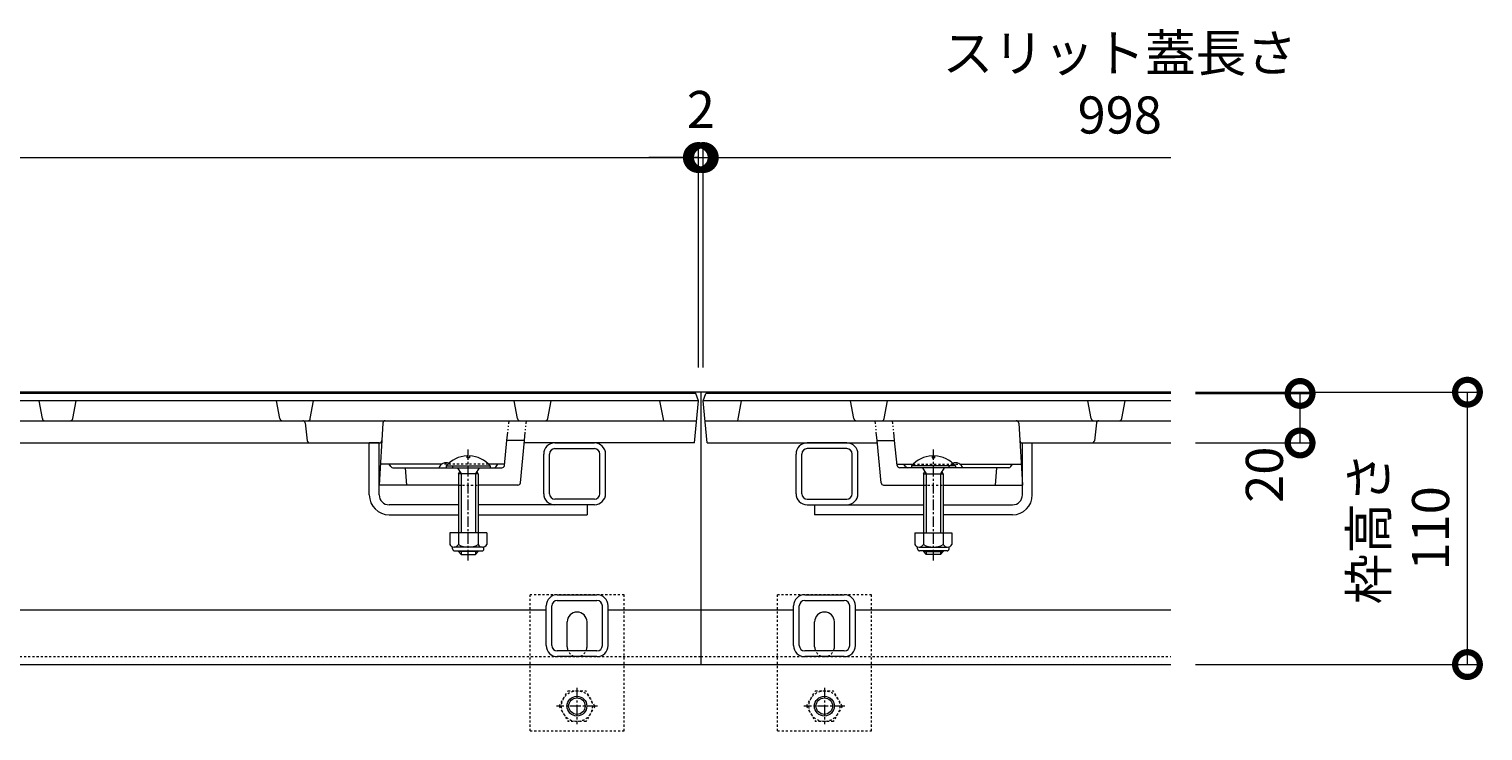
# Model space of a CAD drawing. Extents: x 432 to 3502, y 320 to 2174.
# Drawn here: x 1646 to 2234, y 737 to 1020 of the extents above; entities that cross this region are included whole.
import ezdxf

# ---------------------------------------------------------------- set-up
doc = ezdxf.new("R2010")
doc.units = 0
for name, pattern in [('2点鎖線（断面）', [6.773333, 3.386667, -0.846667, 0.423333, -0.846667, 0.423333, -0.846667]), ('中心線（短）', [6.773333, 4.233333, -0.846667, 0.846667, -0.846667]), ('点線（標準）', [1.693333, 0.846667, -0.846667])]:
    doc.linetypes.add(name, pattern=pattern)
doc.layers.get('0').update_dxf_attribs({"lineweight": 9})
doc.layers.get('Defpoints').update_dxf_attribs({"lineweight": 9})
for name, color, linetype, lineweight in [('アンカー', 7, 'Continuous', 9), ('スライドスクリューロック', 7, 'Continuous', 9), ('スリット蓋', 3, 'Continuous', 9), ('六角ボルト', 2, 'Continuous', 9), ('寸法', 7, 'Continuous', 9), ('枠', 7, 'Continuous', 9), ('角パイプ（蓋受け）', 7, 'Continuous', 9), ('角パイプ（補強梁）', 7, 'Continuous', 9)]:
    doc.layers.add(name, color=color, linetype=linetype, lineweight=lineweight)
doc.styles.add('(K)MSゴシック', font='MS Gothic.ttf')
doc.dimstyles.new('KAD-1', dxfattribs={"dimtxt": 3, "dimasz": 4, "dimexe": 1, "dimexo": 2, "dimgap": 1, "dimtad": 1, "dimdec": 1, "dimdsep": 46, "dimtxsty": '(K)MSゴシック', "dimblk": 'DOTSMALL', "dimcen": 0, "dimclrd": 7, "dimclre": 256, "dimclrt": 2, "dimadec": 0, "dimazin": 0, "dimtfac": 1, "dimtdec": 1, "dimtmove": 0, "dimatfit": 3, "dimldrblk": 'DOTSMALL', "dimfxl": 1, "dimtfill": 1, "dimlwd": -1, "dimlwe": -1, "dimarcsym": 0})

# ---------------------------------------------------------------- blocks, each defined once
blk = doc.blocks.new('_DotSmall')
at = {"color": 0, "linetype": 'ByBlock', "const_width": 0.5}
blk.add_lwpolyline([(-0.0625, 0, 1), (0.0625, 0, 1)], format="xyb", close=True, dxfattribs=at)
blk = doc.blocks.new('*D15')
at = {"layer": 'Defpoints', "color": 0, "linetype": 'Continuous', "lineweight": 9, "transparency": 16777216}
for p in [(2107.72, 873.72), (2227.6, 873.72), (2107.72, 763.72)]:
    blk.add_point(p, dxfattribs=at)
at = {"layer": '寸法', "transparency": 16777216}
for p, q in [((2117.72, 873.72), (2232.6, 873.72)), ((2117.72, 763.72), (2232.6, 763.72))]:
    blk.add_line(p, q, dxfattribs=at)
at = {"layer": '寸法', "color": 7, "transparency": 16777216}
blk.add_line((2227.6, 763.72), (2227.6, 873.72), dxfattribs=at)
at = {"layer": '寸法', "color": 7, "linetype": 'Continuous', "transparency": 16777216, "xscale": 20, "yscale": 20, "zscale": 20}
for p, rotation in [((2227.6, 873.72), 90), ((2227.6, 763.72), 270)]:
    blk.add_blockref('_DotSmall', p, dxfattribs=dict(at, rotation=rotation))
at = {"layer": '寸法', "color": 2, "linetype": 'Continuous', "transparency": 16777216, "insert": (2202.15, 818.72), "char_height": 15, "attachment_point": 5, "rotation": 90, "style": '(K)MSゴシック', "bg_fill": 3, "box_fill_scale": 1.1, "bg_fill_color": 256, "bg_fill_true_color": 13158600, "bg_fill_transparency": 0}
blk.add_mtext('枠高さ\\P110', dxfattribs=at)
blk = doc.blocks.new('*D16')
at = {"layer": 'Defpoints', "color": 0, "linetype": 'Continuous', "lineweight": 9, "transparency": 16777216}
for p in [(2107.72, 873.22), (2159.96, 873.22), (2107.72, 853.22)]:
    blk.add_point(p, dxfattribs=at)
at = {"layer": '寸法', "transparency": 16777216}
for p, q in [((2117.72, 873.22), (2164.96, 873.22)), ((2117.72, 853.22), (2164.96, 853.22))]:
    blk.add_line(p, q, dxfattribs=at)
at = {"layer": '寸法', "color": 7, "transparency": 16777216}
blk.add_line((2159.96, 853.22), (2159.96, 873.22), dxfattribs=at)
at = {"layer": '寸法', "color": 7, "linetype": 'Continuous', "transparency": 16777216, "xscale": 20, "yscale": 20, "zscale": 20, "rotation": 90}
blk.add_blockref('_DotSmall', (2159.96, 873.22), dxfattribs=at)
at = {"layer": '寸法', "color": 2, "linetype": 'Continuous', "transparency": 16777216, "insert": (2147.46, 840.39), "char_height": 15, "attachment_point": 5, "rotation": 90, "style": '(K)MSゴシック', "bg_fill": 3, "box_fill_scale": 1.1, "bg_fill_color": 256, "bg_fill_true_color": 13158600, "bg_fill_transparency": 0}
blk.add_mtext('20', dxfattribs=at)
at = {"layer": '寸法', "color": 7, "linetype": 'Continuous', "transparency": 16777216, "xscale": 20, "yscale": 20, "zscale": 20, "rotation": 270}
blk.add_blockref('_DotSmall', (2159.96, 853.22), dxfattribs=at)
blk = doc.blocks.new('*D18')
at = {"layer": 'Defpoints', "color": 0, "linetype": 'Continuous', "lineweight": 9, "transparency": 16777216}
for p in [(1916.72, 968.5), (918.72, 873.72), (1916.72, 873.72)]:
    blk.add_point(p, dxfattribs=at)
at = {"layer": '寸法', "transparency": 16777216}
for p, q in [((918.72, 883.72), (918.72, 973.5)), ((1916.72, 883.72), (1916.72, 973.5))]:
    blk.add_line(p, q, dxfattribs=at)
at = {"layer": '寸法', "color": 7, "transparency": 16777216}
blk.add_line((918.72, 968.5), (1916.72, 968.5), dxfattribs=at)
at = {"layer": '寸法', "color": 7, "linetype": 'Continuous', "transparency": 16777216, "xscale": 20, "yscale": 20, "zscale": 20, "rotation": 180}
blk.add_blockref('_DotSmall', (918.72, 968.5), dxfattribs=at)
at = {"layer": '寸法', "color": 7, "linetype": 'Continuous', "transparency": 16777216, "xscale": 20, "yscale": 20, "zscale": 20}
blk.add_blockref('_DotSmall', (1916.72, 968.5), dxfattribs=at)
at = {"layer": '寸法', "color": 2, "linetype": 'Continuous', "transparency": 16777216, "insert": (1417.72, 993.84), "char_height": 15, "attachment_point": 5, "style": '(K)MSゴシック', "bg_fill": 3, "box_fill_scale": 1.1, "bg_fill_color": 256, "bg_fill_true_color": 13158600, "bg_fill_transparency": 0}
blk.add_mtext('スリット蓋長さ\\P998', dxfattribs=at)
blk = doc.blocks.new('*D19')
at = {"layer": 'Defpoints', "color": 0, "linetype": 'Continuous', "lineweight": 9, "transparency": 16777216}
for p in [(1918.72, 968.5), (1916.72, 873.72), (1918.72, 873.72)]:
    blk.add_point(p, dxfattribs=at)
at = {"layer": '寸法', "transparency": 16777216}
for p, q in [((1916.72, 883.72), (1916.72, 973.5)), ((1918.72, 883.72), (1918.72, 973.5))]:
    blk.add_line(p, q, dxfattribs=at)
at = {"layer": '寸法', "color": 7, "transparency": 16777216}
for p, q in [((1916.72, 968.5), (1896.72, 968.5)), ((1916.72, 968.5), (1918.72, 968.5)), ((1918.72, 968.5), (1938.72, 968.5))]:
    blk.add_line(p, q, dxfattribs=at)
at = {"layer": '寸法', "color": 7, "linetype": 'Continuous', "transparency": 16777216, "xscale": 20, "yscale": 20, "zscale": 20}
blk.add_blockref('_DotSmall', (1916.72, 968.5), dxfattribs=at)
at = {"layer": '寸法', "color": 7, "linetype": 'Continuous', "transparency": 16777216, "xscale": 20, "yscale": 20, "zscale": 20, "rotation": 180}
blk.add_blockref('_DotSmall', (1918.72, 968.5), dxfattribs=at)
at = {"layer": '寸法', "color": 2, "linetype": 'Continuous', "transparency": 16777216, "insert": (1917.72, 985.95), "char_height": 15, "attachment_point": 5, "style": '(K)MSゴシック', "bg_fill": 3, "box_fill_scale": 1.1, "bg_fill_color": 256, "bg_fill_true_color": 13158600, "bg_fill_transparency": 0}
blk.add_mtext('2', dxfattribs=at)

msp = doc.modelspace()

# ---------------------------------------------------------------- linework, layer by layer
at = {"layer": 'アンカー', "color": 7, "linetype": '点線（標準）', "lineweight": 9}
for p, q in [((1848.72, 736.92), (1848.72, 791.92)), ((1886.72, 791.92), (1848.72, 791.92)), ((1886.72, 736.92), (1886.72, 791.92)), ((1948.72, 736.92), (1948.72, 791.92)), ((1986.72, 791.92), (1948.72, 791.92)), ((1986.72, 736.92), (1986.72, 791.92)), ((1848.72, 736.92), (1886.72, 736.92)), ((1948.72, 736.92), (1986.72, 736.92))]:
    msp.add_line(p, q, dxfattribs=at)
at = {"layer": 'アンカー', "color": 7, "linetype": 'Continuous', "lineweight": 9}
for p, q in [((1863.72, 770.92), (1863.72, 780.92)), ((1871.72, 770.92), (1871.72, 780.92)), ((1963.72, 770.92), (1963.72, 780.92)), ((1971.72, 770.92), (1971.72, 780.92))]:
    msp.add_line(p, q, dxfattribs=at)
for centre, start, end in [((1867.72, 780.92), 0, 180), ((1967.72, 780.92), 0, 180), ((1867.72, 770.92), 180, 191.53696), ((1867.72, 770.92), 348.46304, 0), ((1967.72, 770.92), 180, 191.53696), ((1967.72, 770.92), 348.46304, 0)]:
    msp.add_arc(centre, 4, start, end, dxfattribs=at)
at = {"layer": 'アンカー', "color": 7, "linetype": '点線（標準）', "lineweight": 9}
for centre in [(1867.72, 770.92), (1967.72, 770.92)]:
    msp.add_arc(centre, 4, 191.53696, 348.46304, dxfattribs=at)
at = {"layer": 'スライドスクリューロック', "color": 7, "linetype": 'Continuous', "lineweight": 9}
for p, q in [((1783.72, 832.22), (1783.72, 853.22)), ((1787.72, 832.22), (1787.72, 853.22)), ((2047.72, 836.22), (2047.72, 853.22)), ((2051.72, 832.22), (2051.72, 853.22)), ((2047.72, 832.22), (2047.72, 836.22)), ((1819.72, 828.22), (1791.72, 828.22)), ((1791.72, 824.22), (1819.72, 824.22)), ((1871.72, 828.22), (1827.72, 828.22)), ((1827.72, 824.22), (1871.72, 824.22)), ((1871.72, 828.22), (1871.72, 824.22)), ((1963.72, 828.22), (1963.72, 824.22)), ((1963.72, 828.22), (2007.72, 828.22)), ((2007.72, 824.22), (1963.72, 824.22)), ((2015.72, 828.22), (2043.72, 828.22)), ((2043.72, 824.22), (2015.72, 824.22))]:
    msp.add_line(p, q, dxfattribs=at)
at = {"layer": 'スライドスクリューロック', "linetype": 'ByBlock', "lineweight": 9}
for p, q in [((1787.72, 853.22), (1783.72, 853.22)), ((2047.72, 853.22), (2051.72, 853.22))]:
    msp.add_line(p, q, dxfattribs=at)
at = {"layer": 'スライドスクリューロック', "color": 6, "linetype": 'Continuous', "lineweight": 5}
for p, q in [((1823.21, 848.01), (1823.21, 847.23)), ((1824.22, 847.23), (1823.22, 847.23)), ((1824.22, 848.01), (1824.22, 847.23)), ((2011.22, 848.01), (2011.22, 847.23)), ((2011.22, 847.23), (2012.22, 847.23)), ((2012.22, 848.01), (2012.22, 847.23)), ((1814.82, 843.93), (1832.62, 843.93)), ((1814.82, 843.93), (1814.82, 843.22)), ((1814.82, 843.22), (1832.62, 843.22)), ((1819.37, 843.22), (1820.82, 840.73)), ((1819.72, 840.73), (1820.26, 841.68)), ((1819.72, 840.73), (1819.72, 816.96)), ((1827.69, 840.73), (1819.72, 840.73)), ((1820.82, 840.73), (1820.82, 816.96)), ((1828.07, 843.22), (1826.62, 840.73)), ((1826.62, 840.73), (1826.62, 816.96)), ((1827.69, 840.73), (1827.16, 841.66)), ((1827.72, 840.73), (1827.72, 816.96)), ((1832.62, 843.93), (1832.62, 843.22)), ((2002.82, 843.93), (2002.82, 843.22)), ((2020.61, 843.93), (2002.82, 843.93)), ((2020.61, 843.22), (2002.82, 843.22)), ((2007.37, 843.22), (2008.82, 840.73)), ((2007.72, 840.73), (2007.72, 816.96)), ((2007.74, 840.73), (2008.28, 841.66)), ((2007.74, 840.73), (2015.72, 840.73)), ((2008.82, 840.73), (2008.82, 816.96)), ((2016.07, 843.22), (2014.62, 840.73)), ((2014.62, 840.73), (2014.62, 816.96)), ((2015.72, 840.73), (2015.17, 841.68)), ((2015.72, 840.73), (2015.72, 816.96)), ((2020.61, 843.93), (2020.61, 843.22)), ((1819.72, 809.66), (1819.72, 809.33)), ((1827.72, 809.33), (1819.72, 809.33)), ((1819.72, 809.33), (1820.82, 808.23)), ((1820.82, 809.66), (1820.82, 808.23)), ((1820.82, 808.23), (1826.62, 808.23)), ((1826.62, 809.66), (1826.62, 808.23)), ((1826.62, 808.23), (1827.72, 809.33)), ((1827.72, 809.66), (1827.72, 809.33)), ((2007.72, 809.66), (2007.72, 809.33)), ((2007.72, 809.33), (2015.72, 809.33)), ((2008.82, 808.23), (2007.72, 809.33)), ((2008.82, 809.66), (2008.82, 808.23)), ((2014.62, 808.23), (2008.82, 808.23)), ((2014.62, 809.66), (2014.62, 808.23)), ((2015.72, 809.33), (2014.62, 808.23)), ((2015.72, 809.66), (2015.72, 809.33))]:
    msp.add_line(p, q, dxfattribs=at)
at = {"layer": 'スライドスクリューロック', "color": 7, "linetype": '中心線（短）', "lineweight": 9}
for p, q in [((1823.72, 805.77), (1823.72, 850.68)), ((2011.72, 805.77), (2011.72, 850.68))]:
    msp.add_line(p, q, dxfattribs=at)
at = {"layer": 'スライドスクリューロック', "color": 2, "linetype": 'Continuous', "lineweight": 9}
for p, q in [((1831.22, 816.96), (1816.22, 816.96)), ((1816.22, 816.96), (1816.22, 812.16)), ((1819.72, 816.96), (1819.72, 812.16)), ((1827.72, 816.96), (1827.72, 812.16)), ((1831.22, 816.96), (1831.22, 812.16)), ((2004.22, 816.96), (2019.22, 816.96)), ((2004.22, 816.96), (2004.22, 812.16)), ((2007.72, 816.96), (2007.72, 812.16)), ((2015.72, 816.96), (2015.72, 812.16)), ((2019.22, 816.96), (2019.22, 812.16)), ((1817.37, 810.41), (1817.37, 811.25)), ((1829.47, 811.16), (1817.97, 811.16)), ((1830.07, 810.41), (1830.07, 811.25)), ((2005.37, 810.41), (2005.37, 811.25)), ((2005.97, 811.16), (2017.47, 811.16)), ((2018.07, 810.41), (2018.07, 811.25)), ((1818.12, 809.66), (1829.32, 809.66)), ((2017.32, 809.66), (2006.12, 809.66))]:
    msp.add_line(p, q, dxfattribs=at)
at = {"layer": 'スライドスクリューロック', "color": 6, "linetype": 'Continuous', "lineweight": 5}
for centre, start, end in [((1823.72, 836.33), 92.45808, 139.49063), ((1823.62, 836.33), 92.44928, 92.45808), ((1823.72, 836.33), 40.49508, 87.55072), ((2011.72, 836.33), 92.44928, 139.50492), ((2011.72, 836.33), 40.50937, 87.54192), ((2011.82, 836.33), 87.54192, 87.55072)]:
    msp.add_arc(centre, 11.7, start, end, dxfattribs=at)
at = {"layer": 'スライドスクリューロック', "color": 7, "linetype": 'Continuous', "lineweight": 9}
for centre, radius, start, end in [((1791.72, 832.22), 8, 180, 270), ((1791.72, 832.22), 4, 180, 270), ((2043.72, 832.22), 4, 270, 0), ((2043.72, 832.22), 8, 270, 0)]:
    msp.add_arc(centre, radius, start, end, dxfattribs=at)
at = {"layer": 'スライドスクリューロック', "color": 2, "linetype": 'Continuous', "lineweight": 9}
for centre, radius, start, end in [((1817.97, 813.19), 2.03, 210.51797, 329.48203), ((1823.72, 819.66), 8.5, 241.92867, 298.07147), ((1829.47, 813.19), 2.03, 210.51451, 329.48514), ((2005.97, 813.19), 2.03, 210.51486, 329.48549), ((2011.72, 819.66), 8.5, 241.92853, 298.07133), ((2017.47, 813.19), 2.03, 210.51797, 329.48203), ((1818.12, 810.41), 0.75, 180, 270), ((1829.32, 810.41), 0.75, 270, 0), ((2006.12, 810.41), 0.75, 180, 270), ((2017.32, 810.41), 0.75, 270, 0)]:
    msp.add_arc(centre, radius, start, end, dxfattribs=at)
at = {"layer": 'スリット蓋', "color": 3, "linetype": 'Continuous', "lineweight": 9}
for p, q in [((1916.72, 870.22), (918.72, 870.22)), ((1915.72, 873.22), (919.72, 873.22)), ((1651.56, 863.04), (1650.22, 870.22)), ((1663.87, 863.04), (1665.22, 870.22)), ((1747.56, 863.04), (1746.22, 870.22)), ((1759.87, 863.04), (1761.22, 870.22)), ((1843.56, 863.04), (1842.22, 870.22)), ((1855.87, 863.04), (1857.22, 870.22)), ((1902.72, 862.22), (1901.22, 870.22)), ((1915.22, 853.22), (1916.72, 870.22)), ((1916.72, 870.22), (1915.72, 873.22)), ((1918.72, 870.22), (1919.72, 873.22)), ((1920.22, 853.22), (1918.72, 870.22)), ((2107.72, 870.22), (1918.72, 870.22)), ((2107.72, 873.22), (1919.72, 873.22)), ((1932.72, 862.22), (1934.22, 870.22)), ((1979.56, 863.04), (1978.22, 870.22)), ((1991.87, 863.04), (1993.22, 870.22)), ((2075.56, 863.04), (2074.22, 870.22)), ((2087.87, 863.04), (2089.22, 870.22)), ((919.42, 862.22), (1916.01, 862.22)), ((1757.81, 861.34), (1758.62, 854.11)), ((1789.19, 861.28), (1787.72, 836.22)), ((1919.42, 862.22), (2107.72, 862.22)), ((2046.24, 861.28), (2047.72, 836.22)), ((2077.62, 861.34), (2076.81, 854.11)), ((1047.66, 853.22), (1787.77, 853.22)), ((1838.31, 844.12), (1839.37, 854.22)), ((1846.45, 854.22), (1839.37, 854.22)), ((1844.8, 837.13), (1846.45, 854.22)), ((1915.22, 853.22), (1846.35, 853.22)), ((1920.22, 853.22), (1989.08, 853.22)), ((1988.99, 854.22), (1996.06, 854.22)), ((1990.63, 837.13), (1988.99, 854.22)), ((1997.12, 844.12), (1996.06, 854.22)), ((2047.66, 853.22), (2107.72, 853.22)), ((1813.05, 844.72), (1788.22, 844.72)), ((1792.42, 843.67), (1791.72, 844.72)), ((1793.25, 843.22), (1837.32, 843.22)), ((1798.22, 843.22), (1798.72, 836.22)), ((1838.37, 844.72), (1831.86, 844.72)), ((1835.01, 843.67), (1835.72, 844.72)), ((1997.06, 844.72), (2003.57, 844.72)), ((2042.18, 843.22), (1998.12, 843.22)), ((2000.42, 843.67), (1999.72, 844.72)), ((2022.38, 844.72), (2047.22, 844.72)), ((2037.22, 843.22), (2036.72, 836.22)), ((2043.01, 843.67), (2043.72, 844.72)), ((1819.72, 836.22), (1787.72, 836.22)), ((1843.81, 836.22), (1827.72, 836.22)), ((1991.62, 836.22), (2007.72, 836.22)), ((2015.72, 836.22), (2047.72, 836.22))]:
    msp.add_line(p, q, dxfattribs=at)
at = {"layer": 'スリット蓋', "color": 3, "linetype": '2点鎖線（断面）', "lineweight": 9}
for p, q in [((1839.37, 854.22), (1840.22, 862.22)), ((1846.45, 854.22), (1847.22, 862.22)), ((1988.99, 854.22), (1988.22, 862.22)), ((1996.06, 854.22), (1995.22, 862.22))]:
    msp.add_line(p, q, dxfattribs=at)
at = {"layer": 'スリット蓋', "color": 3, "linetype": '点線（標準）', "lineweight": 9}
for p, q in [((1831.86, 844.72), (1813.05, 844.72)), ((2003.57, 844.72), (2019.05, 844.72)), ((2019.05, 844.72), (2022.38, 844.72)), ((1819.72, 836.22), (1827.72, 836.22)), ((2007.72, 836.22), (2015.72, 836.22))]:
    msp.add_line(p, q, dxfattribs=at)
at = {"layer": 'スリット蓋', "color": 3, "linetype": 'Continuous', "lineweight": 9}
for centre, radius, start, end in [((1652.55, 863.22), 1, 190.61966, 270), ((1662.89, 863.22), 1, 270, 349.38034), ((1748.55, 863.22), 1, 190.61966, 270), ((1756.82, 861.22), 1, 6.34019, 90), ((1758.89, 863.22), 1, 270, 349.38034), ((1790.19, 861.22), 1, 90, 176.63354), ((1844.55, 863.22), 1, 190.61966, 270), ((1854.89, 863.22), 1, 270, 349.38034), ((1980.55, 863.22), 1, 190.61966, 270), ((1990.89, 863.22), 1, 270, 349.38034), ((2045.24, 861.22), 1, 3.36646, 90), ((2076.55, 863.22), 1, 190.61966, 270), ((2078.61, 861.22), 1, 90, 173.65981), ((2086.89, 863.22), 1, 270, 349.38034), ((1759.61, 854.22), 1, 186.34019, 270), ((1787.77, 854.22), 1, 270, 356.63354), ((2047.66, 854.22), 1, 183.36646, 270), ((2075.82, 854.22), 1, 270, 353.65981), ((1793.25, 844.22), 1, 213.69007, 270), ((1814.72, 842.19), 3.03, 67.7374, 160.11885), ((1834.18, 844.22), 1, 270, 326.30993), ((1837.32, 844.22), 1, 270, 353.99099), ((1998.12, 844.22), 1, 186.00901, 270), ((2001.25, 844.22), 1, 213.69007, 270), ((2020.72, 842.19), 3.03, 19.88115, 112.2626), ((2042.18, 844.22), 1, 270, 326.30993), ((1843.81, 837.22), 1, 270, 354.50768), ((1991.62, 837.22), 1, 185.49232, 270)]:
    msp.add_arc(centre, radius, start, end, dxfattribs=at)
at = {"layer": 'スリット蓋', "color": 3, "linetype": '点線（標準）', "lineweight": 9}
for centre, start, end in [((1814.72, 842.19), 19.88115, 67.7374), ((2020.72, 842.19), 112.2626, 160.11885)]:
    msp.add_arc(centre, 3.03, start, end, dxfattribs=at)
at = {"layer": '六角ボルト', "color": 2, "linetype": '点線（標準）', "lineweight": 9}
for p, q in [((1860.45, 746.93), (1864.04, 753.16)), ((1864.04, 753.16), (1871.25, 753.16)), ((1874.85, 746.93), (1871.25, 753.16)), ((1960.45, 746.93), (1964.04, 753.16)), ((1964.04, 753.16), (1971.25, 753.16)), ((1974.85, 746.93), (1971.25, 753.16)), ((1860.45, 746.93), (1864.04, 740.7)), ((1874.85, 746.93), (1871.25, 740.7)), ((1960.45, 746.93), (1964.04, 740.7)), ((1974.85, 746.93), (1971.25, 740.7)), ((1871.25, 740.7), (1864.04, 740.7)), ((1971.25, 740.7), (1964.04, 740.7))]:
    msp.add_line(p, q, dxfattribs=at)
at = {"layer": '六角ボルト', "color": 7, "linetype": '中心線（短）', "lineweight": 9}
for p, q in [((1867.65, 754.26), (1867.65, 739.6)), ((1967.65, 754.26), (1967.65, 739.6)), ((1875.95, 746.93), (1859.35, 746.93)), ((1975.95, 746.93), (1959.35, 746.93))]:
    msp.add_line(p, q, dxfattribs=at)
at = {"layer": '六角ボルト', "color": 2, "linetype": '点線（標準）', "lineweight": 9}
for centre in [(1867.65, 746.93), (1967.65, 746.93)]:
    msp.add_circle(centre, 6.23, dxfattribs=at)
at = {"layer": '六角ボルト', "color": 2, "linetype": 'Continuous', "lineweight": 9}
for centre, radius in [((1867.65, 746.93), 4), ((1867.65, 746.93), 3.32), ((1967.65, 746.93), 4), ((1967.65, 746.93), 3.32)]:
    msp.add_circle(centre, radius, dxfattribs=at)
at = {"layer": '枠', "color": 7, "linetype": 'Continuous', "lineweight": 9}
for p, q in [((1917.72, 873.72), (917.72, 873.72)), ((2107.72, 873.72), (1917.72, 873.72)), ((1917.72, 873.72), (1917.72, 763.72)), ((1855.22, 785.72), (1579.96, 785.72)), ((1917.72, 785.72), (1880.22, 785.72)), ((1955.22, 785.72), (1917.72, 785.72)), ((2107.72, 785.72), (1980.22, 785.72)), ((917.72, 763.72), (1917.72, 763.72)), ((1917.72, 763.72), (2107.72, 763.72))]:
    msp.add_line(p, q, dxfattribs=at)
at = {"layer": '枠', "color": 7, "linetype": '点線（標準）', "lineweight": 9}
for p, q in [((917.72, 766.92), (1917.72, 766.92)), ((1917.72, 766.92), (2107.72, 766.92))]:
    msp.add_line(p, q, dxfattribs=at)
at = {"layer": '角パイプ（蓋受け）', "color": 7, "linetype": 'Continuous', "lineweight": 9}
for p, q in [((1858.72, 853.22), (1874.72, 853.22)), ((1976.72, 853.22), (1960.72, 853.22)), ((1854.22, 832.72), (1854.22, 848.72)), ((1856.52, 832.72), (1856.52, 848.72)), ((1858.72, 850.92), (1874.72, 850.92)), ((1876.92, 832.72), (1876.92, 848.72)), ((1879.22, 832.72), (1879.22, 848.72)), ((1956.22, 832.72), (1956.22, 848.72)), ((1958.52, 832.72), (1958.52, 848.72)), ((1976.72, 850.92), (1960.72, 850.92)), ((1978.92, 832.72), (1978.92, 848.72)), ((1981.22, 832.72), (1981.22, 848.72)), ((1874.72, 830.52), (1858.72, 830.52)), ((1960.72, 830.52), (1976.72, 830.52)), ((1874.72, 828.22), (1858.72, 828.22)), ((1960.72, 828.22), (1976.72, 828.22))]:
    msp.add_line(p, q, dxfattribs=at)
for centre, radius, start, end in [((1858.72, 848.72), 4.5, 90, 180), ((1874.72, 848.72), 4.5, 0, 90), ((1960.72, 848.72), 4.5, 90, 180), ((1976.72, 848.72), 4.5, 0, 90), ((1858.72, 848.72), 2.2, 90, 180), ((1874.72, 848.72), 2.2, 0, 90), ((1960.72, 848.72), 2.2, 90, 180), ((1976.72, 848.72), 2.2, 0, 90), ((1858.72, 832.72), 4.5, 180, 270), ((1858.72, 832.72), 2.2, 180, 270), ((1874.72, 832.72), 2.2, 270, 0), ((1874.72, 832.72), 4.5, 270, 0), ((1960.72, 832.72), 4.5, 180, 270), ((1960.72, 832.72), 2.2, 180, 270), ((1976.72, 832.72), 2.2, 270, 0), ((1976.72, 832.72), 4.5, 270, 0)]:
    msp.add_arc(centre, radius, start, end, dxfattribs=at)
at = {"layer": '角パイプ（補強梁）', "color": 7, "linetype": 'Continuous', "lineweight": 9}
for p, q in [((1859.72, 791.92), (1875.72, 791.92)), ((1859.72, 789.62), (1875.72, 789.62)), ((1959.72, 791.92), (1975.72, 791.92)), ((1959.72, 789.62), (1975.72, 789.62)), ((1855.22, 771.42), (1855.22, 787.42)), ((1857.52, 771.42), (1857.52, 787.42)), ((1877.92, 771.42), (1877.92, 787.42)), ((1880.22, 771.42), (1880.22, 787.42)), ((1955.22, 771.42), (1955.22, 787.42)), ((1957.52, 771.42), (1957.52, 787.42)), ((1977.92, 771.42), (1977.92, 787.42)), ((1980.22, 771.42), (1980.22, 787.42)), ((1875.72, 769.22), (1859.72, 769.22)), ((1875.72, 766.92), (1859.72, 766.92)), ((1975.72, 769.22), (1959.72, 769.22)), ((1975.72, 766.92), (1959.72, 766.92))]:
    msp.add_line(p, q, dxfattribs=at)
for centre, radius, start, end in [((1859.72, 787.42), 4.5, 90, 180), ((1859.72, 787.42), 2.2, 90, 180), ((1875.72, 787.42), 4.5, 0, 90), ((1875.72, 787.42), 2.2, 0, 90), ((1959.72, 787.42), 4.5, 90, 180), ((1959.72, 787.42), 2.2, 90, 180), ((1975.72, 787.42), 4.5, 0, 90), ((1975.72, 787.42), 2.2, 0, 90), ((1859.72, 771.42), 4.5, 180, 270), ((1859.72, 771.42), 2.2, 180, 270), ((1875.72, 771.42), 2.2, 270, 0), ((1875.72, 771.42), 4.5, 270, 0), ((1959.72, 771.42), 4.5, 180, 270), ((1959.72, 771.42), 2.2, 180, 270), ((1975.72, 771.42), 2.2, 270, 0), ((1975.72, 771.42), 4.5, 270, 0)]:
    msp.add_arc(centre, radius, start, end, dxfattribs=at)

# ---------------------------------------------------------------- texts
at = {"layer": '寸法', "color": 2, "linetype": 'Continuous', "insert": (2087.06, 973.5), "char_height": 15, "attachment_point": 8, "style": '(K)MSゴシック', "bg_fill": 3, "box_fill_scale": 1.1, "bg_fill_color": 256, "bg_fill_true_color": 13158600, "bg_fill_transparency": 0}
msp.add_mtext('スリット蓋長さ\\P998', dxfattribs=at)

# ---------------------------------------------------------------- next in the draw order: dimensions: what is measured, and where the dimension line sits
at = {"layer": '寸法', "color": 7, "linetype": 'Continuous'}
dim = msp.add_linear_dim(base=(1916.72, 968.5), p1=(918.72, 873.72), p2=(1916.72, 873.72), text='スリット蓋長さ\\P<>', dimstyle='KAD-1', dxfattribs=at)
dim.commit()
dim.dimension.update_dxf_attribs({"geometry": '*D18', "text_midpoint": (1417.72, 993.84)})
dim = msp.add_aligned_dim(p1=(2107.72, 763.72), p2=(2107.72, 873.72), distance=-119.89, text='枠高さ\\P<>', dimstyle='KAD-1', dxfattribs=at)
dim.commit()
dim.dimension.update_dxf_attribs({"geometry": '*D15', "text_midpoint": (2202.15, 818.72)})

# ---------------------------------------------------------------- next in the draw order: dimensions: what is measured, and where the dimension line sits
dim = msp.add_linear_dim(base=(1918.72, 968.5), p1=(1916.72, 873.72), p2=(1918.72, 873.72), dimstyle='KAD-1', override={"dimtmove": 1}, dxfattribs=at)
dim.commit()
dim.dimension.update_dxf_attribs({"geometry": '*D19', "text_midpoint": (1917.72, 973.45), "dimtype": 160})
dim = msp.add_linear_dim(base=(2159.96, 873.22), p1=(2107.72, 853.22), p2=(2107.72, 873.22), angle=90, dimstyle='KAD-1', override={"dimtmove": 1}, dxfattribs=at)
dim.commit()
dim.dimension.update_dxf_attribs({"geometry": '*D16', "text_midpoint": (2159.96, 840.39), "dimtype": 160})

# ---------------------------------------------------------------- next in the draw order: linework, layer by layer
at = {"layer": '寸法'}
msp.add_line((1918.72, 883.72), (1918.72, 973.5), dxfattribs=at)
at = {"layer": '寸法', "color": 7}
msp.add_line((1918.72, 968.5), (2107.72, 968.5), dxfattribs=at)

# ---------------------------------------------------------------- next in the draw order: block references
at = {"layer": '寸法', "color": 7, "linetype": 'Continuous', "xscale": 20, "yscale": 20, "zscale": 20, "rotation": 180}
msp.add_blockref('_DotSmall', (1918.72, 968.5), dxfattribs=at)

doc.saveas('drawing.dxf')
